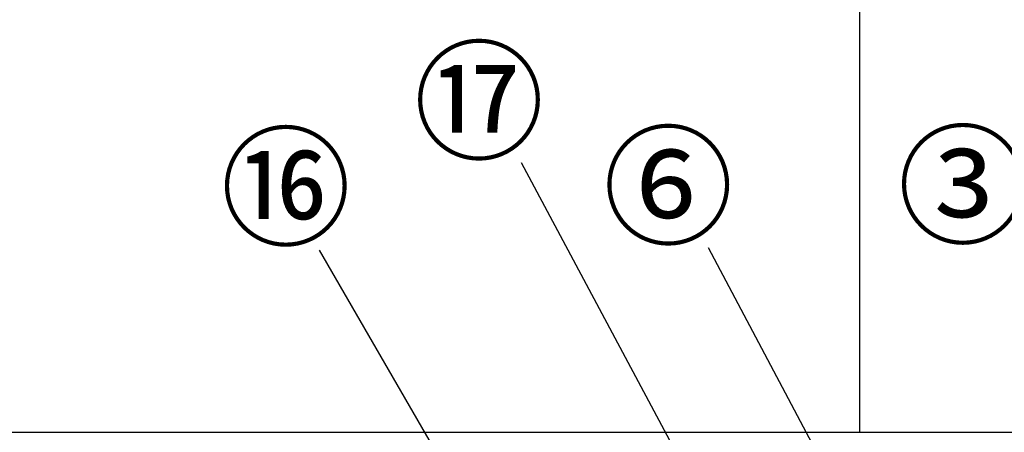
# Model space of a CAD drawing. Extents: x 56059 to 82210, y -10810 to -2410.
# Drawn here: x 57515 to 58439, y -7993 to -7605 of the extents above; entities that cross this region are included whole.
import ezdxf

# ---------------------------------------------------------------- set-up
doc = ezdxf.new("R2010")
doc.units = 0
doc.header["$LTSCALE"] = 50
doc.header["$MEASUREMENT"] = 0
doc.layers.get('0').update_dxf_attribs({"linetype": 'CONTINUOUS'})
for name, color, linetype in [('111-壁仕上', 3, 'CONTINUOUS'), ('126-甲板', 2, 'CONTINUOUS'), ('161-番号', 110, 'CONTINUOUS')]:
    doc.layers.add(name, color=color, linetype=linetype)
doc.styles.add('KH001', font='txt')
doc.dimstyles.new('KH1xx030', dxfattribs={"dimscale": 30, "dimtxt": 2, "dimasz": 0.6, "dimexe": 0.3, "dimexo": 1.2, "dimgap": 0.5, "dimtad": 3, "dimdec": 1, "dimdsep": 46, "dimlunit": 6, "dimtxsty": 'KH001', "dimblk": 'DOT', "dimcen": 1, "dimdle": 1, "dimclrd": 256, "dimclre": 256, "dimclrt": 256, "dimadec": 0, "dimazin": 0, "dimtfac": 1, "dimtdec": 1, "dimtix": 1, "dimtmove": 2, "dimatfit": 3, "dimldrblk": 'CLOSEDBLANK', "dimfxl": 1, "dimtolj": 1, "dimtzin": 0, "dimlwd": -1, "dimlwe": -1, "dimarcsym": 0})

# ---------------------------------------------------------------- blocks, each defined once
blk = doc.blocks.new('_Dot')
at = {"color": 0, "linetype": 'ByBlock', "lineweight": -2}
blk.add_line((-0.5, 0), (-1, 0), dxfattribs=at)
at = {"color": 0, "linetype": 'ByBlock', "const_width": 0.5}
blk.add_lwpolyline([(-0.25, 0, 1), (0.25, 0, 1)], format="xyb", close=True, dxfattribs=at)

msp = doc.modelspace()

# ---------------------------------------------------------------- linework, layer by layer
at = {"layer": '111-壁仕上', "ltscale": 2}
msp.add_line((58303.48, -6452.51), (58303.48, -7992.51), dxfattribs=at)
at = {"layer": '126-甲板'}
msp.add_lwpolyline([(56617.48, -7992.51), (59205.48, -7992.51), (59205.48, -8032.51), (56617.48, -8032.51)], close=True, dxfattribs=at)

# ---------------------------------------------------------------- texts
at = {"layer": '161-番号', "char_height": 90, "attachment_point": 3, "style": 'KH001'}
for s, insert in [('⑰', (58007.48, -7637.14)), ('⑥', (58185.25, -7716.86)), ('③', (58461.94, -7716.14)), ('⑯', (57826.03, -7717.93))]:
    msp.add_mtext(s, dxfattribs=dict(at, insert=insert))

# ---------------------------------------------------------------- leaders
at = {"layer": '161-番号'}
for points in [[(58202.37, -8144.26), (57986.02, -7739.68)], [(57951.82, -8089.79), (57796.38, -7821.73)], [(58316.82, -8111.52), (58161.75, -7819.4)]]:
    msp.add_leader(points, dimstyle='KH1xx030', override={"dimasz": 2, "dimgap": 0.5, "dimtad": 1}, dxfattribs=at)

doc.saveas('drawing.dxf')
